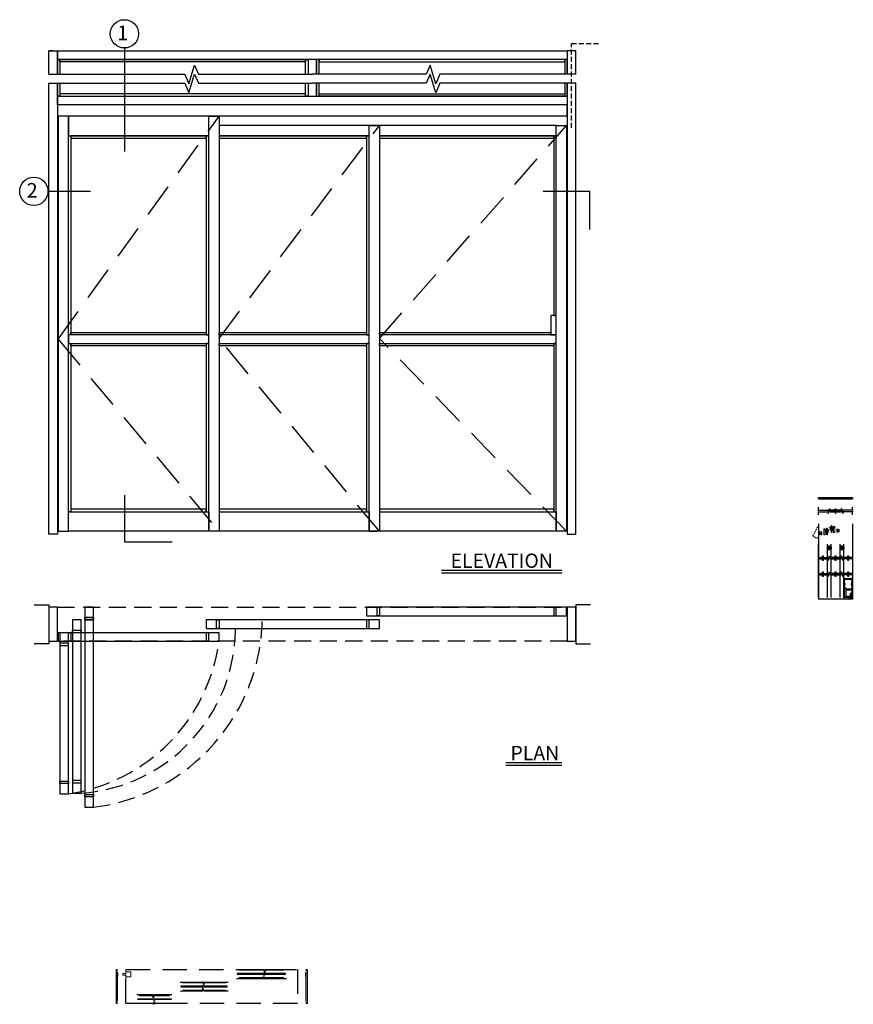
# Model space of a CAD drawing. Extents: x 525 to 696, y -5 to 197.
import ezdxf

# ---------------------------------------------------------------- set-up
doc = ezdxf.new("R2010")
doc.units = 0
doc.header["$LTSCALE"] = 2
doc.header["$MEASUREMENT"] = 0
for name, pattern in [('DASHEDX2', [1.5, 1, -0.5]), ('HIDDEN', [0.075, 0.05, -0.025]), ('HIDDENX2', [0.75, 0.5, -0.25])]:
    doc.linetypes.add(name, pattern=pattern)
doc.layers.get('0').update_dxf_attribs({"linetype": 'CONTINUOUS'})
doc.layers.add('Dashed', color=3, linetype='DASHEDX2')
doc.layers.add('DIM', color=7, linetype='CONTINUOUS')
doc.styles.get("Standard").update_dxf_attribs({"font": 'romans.shx', "width": 1.125})

# ---------------------------------------------------------------- blocks, each defined once
blk = doc.blocks.new('140957')
at = {"color": 7, "linetype": 'Continuous', "lineweight": 15}
for p, q in [((-0.12, 1.05), (-0.46, 1.05)), ((-0.46, 1.05), (-0.46, 1.03)), ((-0.46, 1.03), (-0.12, 1.03)), ((-0.24, 0.94), (-0.26, 0.93)), ((-0.26, 0.73), (-0.26, 0.93)), ((-0.24, 0.73), (-0.26, 0.73)), ((-0.26, 0.45), (-0.26, 0.65)), ((-0.26, 0.65), (-0.24, 0.65)), ((-0.26, 0.45), (-0.24, 0.43)), ((-0.12, 0.94), (-0.24, 0.94)), ((-0.24, 0.94), (-0.24, 0.73)), ((-0.24, 0.73), (-0.2, 0.73)), ((-0.24, 0.65), (-0.24, 0.43)), ((-0.2, 0.65), (-0.24, 0.65)), ((-0.24, 0.43), (-0.12, 0.43)), ((-0.2, 0.65), (-0.2, 0.73)), ((-0.12, 0.12), (-0.12, 1.26)), ((0.12, 0.12), (0.12, 1.26)), ((0.39, 1.05), (0.12, 1.05)), ((0.12, 1.03), (0.29, 1.03)), ((0.31, 0.95), (0.12, 0.95)), ((0.12, 0.42), (0.31, 0.42)), ((0.29, 1.03), (0.29, 1)), ((0.29, 1.03), (0.45, 1.03)), ((0.29, 1), (0.39, 1)), ((0.39, 0.96), (0.31, 0.96)), ((0.31, 0.41), (0.31, 0.96)), ((0.31, 0.41), (0.39, 0.41)), ((0.38, 1.16), (0.38, 1.1)), ((0.65, 1.16), (0.38, 1.16)), ((0.38, 1.1), (0.65, 1.1)), ((0.39, 1.08), (0.39, 1.1)), ((0.39, 1.08), (0.39, 1.08)), ((0.39, 1.08), (0.64, 1.08)), ((0.39, 1.08), (0.39, 1.05)), ((0.39, 1.05), (0.64, 1.05)), ((0.39, 0), (0.39, 1)), ((0.64, 1), (0.39, 1)), ((0.64, 0), (0.39, 0)), ((0.4, 1.1), (0.4, 1.08)), ((0.42, 1.08), (0.42, 1.1)), ((0.6, 1.2), (0.44, 1.2)), ((0.45, 1.08), (0.45, 1.1)), ((0.47, 1.05), (0.45, 1.04)), ((0.45, 1.04), (0.45, 1.03)), ((0.45, 1.04), (0.52, 1.04)), ((0.45, 1.03), (0.47, 1.02)), ((0.45, 1.03), (0.52, 1.03)), ((0.47, 1.02), (0.45, 1.01)), ((0.45, 1.01), (0.45, 1)), ((0.45, 1.01), (0.52, 1.01)), ((0.47, 1.1), (0.47, 1.08)), ((0.47, 1.08), (0.47, 1.1)), ((0.47, 1.05), (0.47, 1.05)), ((0.47, 1.05), (0.52, 1.05)), ((0.47, 1.02), (0.47, 1.02)), ((0.47, 1.02), (0.52, 1.02)), ((0.47, 1.02), (0.52, 1.02)), ((0.5, 1.08), (0.5, 1.1)), ((0.52, 1.08), (0.52, 1.1)), ((0.52, 1.05), (0.56, 1.05)), ((0.52, 1.04), (0.58, 1.04)), ((0.52, 1.03), (0.58, 1.03)), ((0.52, 1.02), (0.56, 1.02)), ((0.52, 1.02), (0.56, 1.02)), ((0.52, 1.01), (0.58, 1.01)), ((0.54, 1.08), (0.54, 1.1)), ((0.58, 1.04), (0.56, 1.05)), ((0.56, 1.05), (0.56, 1.05)), ((0.56, 1.02), (0.58, 1.03)), ((0.58, 1.01), (0.56, 1.02)), ((0.56, 1.02), (0.56, 1.02)), ((0.57, 1.1), (0.57, 1.08)), ((0.58, 1.03), (0.58, 1.04)), ((0.58, 1.03), (0.64, 1.03)), ((0.58, 1), (0.58, 1.01)), ((0.6, 1.08), (0.6, 1.1)), ((0.6, 1.08), (0.6, 1.1)), ((0.64, 1.1), (0.64, 1.08)), ((0.64, 1.08), (0.64, 1.1)), ((0.64, 1.08), (0.64, 1.08)), ((0.64, 1.08), (0.64, 1.05)), ((0.64, 1.05), (0.64, 1.03)), ((0.64, 1.03), (0.64, 1)), ((0.64, 0), (0.64, 1)), ((0.65, 1.1), (0.65, 1.16)), ((1.27, 0.64), (1.04, 0.64)), ((1.04, 0.01), (1.04, 0.64)), ((1.04, 0.01), (1.27, 0.01)), ((1.27, 0.01), (1.27, 0.64)), ((1.3, 0.63), (1.27, 0.63)), ((1.27, 0.02), (1.3, 0.02)), ((1.3, 0.49), (1.3, 0.63)), ((1.3, 0.58), (1.51, 0.58)), ((1.3, 0.02), (1.3, 0.49)), ((1.3, 0.33), (1.51, 0.33)), ((1.3, 0.08), (1.51, 0.08)), ((1.53, 0.58), (1.53, 0.45)), ((1.53, 0.2), (1.53, 0.45)), ((1.53, 0.08), (1.53, 0.2))]:
    blk.add_line(p, q, dxfattribs=at)
for centre, radius, start, end in [((0, 1.26), 0.118, 0, 180), ((0, 0.12), 0.118, 180, 0), ((0.44, 1.13), 0.0638, 90, 149.9699), ((0.6, 1.13), 0.0638, 30.0301, 90)]:
    blk.add_arc(centre, radius, start, end, dxfattribs=at)
for points, knots in [([(1.51, 0.58), (1.52, 0.56), (1.53, 0.52), (1.53, 0.47), (1.53, 0.45)], [0, 0, 0, 0, 0.495457, 1, 1, 1, 1]), ([(1.53, 0.58), (1.53, 0.58), (1.53, 0.58), (1.53, 0.58), (1.52, 0.58), (1.51, 0.58)], [0, 0, 0, 0, 0.2316164, 0.6136319, 1, 1, 1, 1]), ([(1.53, 0.45), (1.53, 0.45), (1.53, 0.43), (1.53, 0.38), (1.52, 0.35), (1.51, 0.33)], [0, 0, 0, 0, 0.070076, 0.530777, 1, 1, 1, 1]), ([(1.51, 0.33), (1.52, 0.31), (1.53, 0.27), (1.53, 0.22), (1.53, 0.2)], [0, 0, 0, 0, 0.495458, 1, 1, 1, 1]), ([(1.53, 0.2), (1.53, 0.2), (1.53, 0.18), (1.53, 0.13), (1.52, 0.1), (1.51, 0.08)], [0, 0, 0, 0, 0.070076, 0.530777, 1, 1, 1, 1]), ([(1.51, 0.08), (1.52, 0.08), (1.53, 0.08), (1.53, 0.08), (1.53, 0.08), (1.53, 0.08)], [0, 0, 0, 0, 0.382364, 0.768383, 1, 1, 1, 1])]:
    blk.add_open_spline(points, degree=3, knots=knots, dxfattribs=at)
blk = doc.blocks.new('US800448')
at = {"color": 7, "linetype": 'Continuous', "lineweight": 30}
for p, q in [((-0.18, 0), (-0.19, -0.01)), ((0.18, 0), (-0.18, 0)), ((-0.18, 0), (-0.18, -0.82)), ((0.19, -0.01), (0.18, 0)), ((0.18, -0.82), (0.18, 0)), ((-0.19, -0.81), (-0.19, -0.01)), ((-0.19, -0.81), (-0.18, -0.82)), ((-0.18, -0.82), (0.18, -0.82)), ((0.18, -0.82), (0.19, -0.81)), ((0.19, -0.01), (0.19, -0.81)), ((0.43, -0.22), (0.19, -0.22)), ((0.19, -0.22), (0.19, -0.23)), ((0.19, -0.22), (0.19, -0.41)), ((0.19, -0.41), (0.19, -0.6)), ((0.19, -0.59), (0.19, -0.6)), ((0.19, -0.6), (0.43, -0.6)), ((0.43, -0.23), (0.43, -0.22)), ((0.43, -0.41), (0.43, -0.22)), ((0.43, -0.23), (0.43, -0.41)), ((0.43, -0.6), (0.43, -0.41)), ((0.43, -0.41), (0.43, -0.59)), ((0.43, -0.6), (0.43, -0.59))]:
    blk.add_line(p, q, dxfattribs=at)

msp = doc.modelspace()

# ---------------------------------------------------------------- linework, layer by layer
for p, q in [((531.7, 190.35), (530.83, 190.35)), ((688.56, 98.85), (695.56, 98.85)), ((688.56, 98.6), (695.56, 98.6)), ((688.56, 96.23), (688.56, 96.86)), ((695.56, 96.23), (695.56, 96.86)), ((688.56, 95.31), (688.56, 95.94)), ((695.56, 95.31), (695.56, 95.94)), ((688.56, 93.46), (688.56, 86.56)), ((695.56, 93.46), (695.56, 86.56)), ((688.6, 86.56), (688.6, 89.31)), ((690.35, 89.31), (690.35, 86.56)), ((691.19, 86.56), (691.19, 89.31)), ((692.94, 89.31), (692.94, 86.56)), ((693.78, 86.56), (693.78, 89.31)), ((695.53, 89.31), (695.53, 86.56)), ((688.56, 86.27), (688.56, 83.28)), ((695.56, 86.27), (695.56, 83.28)), ((635.97, 83.89), (611.27, 83.89)), ((635.97, 83.37), (611.27, 83.37)), ((688.56, 82.99), (688.56, 78)), ((688.6, 78.37), (688.6, 82.99)), ((690.35, 82.99), (690.35, 78.37)), ((691.19, 78.37), (691.19, 82.99)), ((692.94, 82.99), (692.94, 78.37)), ((693.78, 78.37), (693.78, 82.99)), ((695.53, 82.99), (695.53, 78.37)), ((695.56, 82.99), (695.56, 78)), ((693.78, 82.36), (693.78, 78.38)), ((693.79, 82.37), (693.92, 82.37)), ((693.88, 82.26), (693.93, 82.35)), ((695.4, 82.22), (693.91, 82.22)), ((693.91, 81.41), (693.91, 81.83)), ((693.91, 80.33), (693.91, 80.75)), ((693.92, 81.84), (693.92, 81.84)), ((693.92, 81.39), (693.92, 81.39)), ((693.92, 80.76), (693.92, 80.76)), ((693.94, 81.86), (693.94, 82)), ((693.94, 81.23), (693.94, 81.38)), ((693.94, 80.78), (693.94, 81)), ((693.95, 81.01), (694.05, 81.01)), ((694.03, 82.09), (695.28, 82.09)), ((694.05, 81.14), (694.03, 81.14)), ((694.06, 81.03), (694.06, 81.13)), ((695.25, 81.13), (695.25, 81.03)), ((695.28, 81.14), (695.26, 81.14)), ((695.26, 81.01), (695.36, 81.01)), ((695.37, 82), (695.37, 81.86)), ((695.37, 81.38), (695.37, 81.23)), ((695.37, 81), (695.37, 80.78)), ((695.38, 82.35), (695.43, 82.26)), ((695.52, 82.37), (695.39, 82.37)), ((695.39, 81.84), (695.39, 81.84)), ((695.39, 81.39), (695.39, 81.39)), ((695.39, 80.76), (695.39, 80.76)), ((695.41, 81.83), (695.41, 81.41)), ((695.41, 80.75), (695.41, 80.55)), ((695.53, 78.38), (695.53, 82.36)), ((693.91, 78.38), (693.91, 79.93)), ((695.36, 80.06), (694.16, 80.06)), ((694.16, 79.94), (694.63, 79.94)), ((694.65, 79.95), (694.63, 79.94)), ((694.66, 79.95), (694.68, 79.94)), ((694.68, 79.94), (695.4, 79.94)), ((695.08, 79.16), (695.08, 78.62)), ((695.39, 79.45), (695.1, 79.19)), ((695.18, 78.62), (695.18, 79.09)), ((695.24, 79.14), (695.36, 79.14)), ((695.37, 80.3), (695.37, 80.08)), ((695.39, 80.31), (695.39, 80.31)), ((695.41, 80.52), (695.41, 80.33)), ((695.41, 79.93), (695.41, 79.49)), ((695.42, 79.09), (695.42, 78.38)), ((695.56, 78), (688.56, 78)), ((693.79, 78.37), (693.9, 78.37)), ((695.53, 78), (694.58, 78)), ((695.43, 78.37), (695.52, 78.37)), ((635.97, 44.48), (624.52, 44.48)), ((635.97, 43.96), (624.52, 43.96)), ((544.61, 2.14), (544.61, -4.86)), ((583.75, 2.14), (583.75, -4.86))]:
    msp.add_line(p, q)
at = {"ltscale": 0.5}
for p, q in [((546.31, 190.97), (546.31, 169.78)), ((530.63, 161.59), (539.36, 161.59)), ((632.13, 161.59), (641.7, 161.59)), ((641.7, 153.8), (641.7, 161.59)), ((546.31, 99.36), (546.31, 89.8)), ((546.31, 89.8), (556.11, 89.8))]:
    msp.add_line(p, q, dxfattribs=at)
at = {"linetype": 'HIDDEN', "ltscale": 3}
msp.add_line((687.44, 91.03), (688.56, 93.08), dxfattribs=at)
at = {"color": 7, "linetype": 'Continuous', "lineweight": 30}
for p, q in [((693.91, 80.37), (694.16, 80.37)), ((693.91, 78.62), (693.91, 80.37)), ((694.16, 80.37), (694.16, 78.75)), ((695.43, 78.37), (694.16, 78.37)), ((694.28, 78.62), (695.42, 78.62))]:
    msp.add_line(p, q, dxfattribs=at)
at = {"color": 7, "linetype": 'Continuous', "lineweight": 15}
for p, q in [((694.58, 78.19), (695.53, 78.19)), ((694.58, 78.19), (694.58, 78)), ((694.62, 78.37), (694.62, 78.26)), ((694.62, 78.37), (694.62, 78.26)), ((694.62, 78.26), (694.83, 78.26)), ((694.8, 78.26), (694.8, 78.25)), ((694.8, 78.25), (694.83, 78.24)), ((694.83, 78.22), (694.8, 78.21)), ((694.8, 78.21), (694.8, 78.2)), ((694.8, 78.2), (694.83, 78.19)), ((694.83, 78.26), (694.83, 78.37)), ((694.83, 78.26), (694.84, 78.26)), ((694.83, 78.24), (694.83, 78.22)), ((694.83, 78.19), (694.83, 78.19)), ((694.83, 78.19), (694.83, 78.19)), ((694.84, 78.37), (694.84, 78.26)), ((694.84, 78.26), (695.48, 78.26)), ((695.33, 78.25), (695.31, 78.24)), ((695.31, 78.24), (695.31, 78.22)), ((695.31, 78.22), (695.33, 78.21)), ((695.33, 78.2), (695.31, 78.19)), ((695.33, 78.26), (695.33, 78.25)), ((695.33, 78.21), (695.33, 78.2)), ((695.48, 78.26), (695.48, 78.37)), ((695.48, 78.26), (695.48, 78.37)), ((695.53, 78.19), (695.53, 78)), ((546.61, 2.13), (546.61, -0.9)), ((544.86, 1.67), (544.86, -4.39)), ((544.94, 0.7), (544.94, 1.43)), ((546.01, 1.29), (546.48, 1.29)), ((546.01, 0.97), (546.01, 1.29)), ((546.48, 0.97), (546.01, 0.97)), ((546.61, 1.63), (547.61, 1.63)), ((547.61, 0.63), (546.61, 0.63)), ((547.61, 0.63), (547.61, 1.63)), ((579.49, 0.36), (579.5, 0.36)), ((583.42, 0.7), (583.42, 1.43)), ((583.5, 1.67), (583.5, -4.39)), ((546.61, -1.81), (546.61, -4.84)), ((544.94, -3.39), (544.93, -3.4)), ((544.93, -3.4), (544.94, -3.41))]:
    msp.add_line(p, q, dxfattribs=at)
for points in [[(530.83, 185.57), (530.83, 190.35), (532.58, 190.35), (532.58, 185.57)], [(638.83, 185.57), (638.83, 190.35), (637.08, 190.35), (637.08, 185.57)], [(532.58, 185.57), (532.58, 188.6), (533.08, 188.6), (533.08, 185.57)], [(583.45, 185.57), (583.45, 188.6), (583.95, 188.6), (583.95, 185.57)], [(585.7, 185.57), (585.7, 188.6), (583.95, 188.6), (583.95, 185.57)], [(586.2, 185.57), (586.2, 188.6), (585.7, 188.6), (585.7, 185.57)], [(637.08, 185.57), (637.08, 188.6), (636.58, 188.6), (636.58, 185.57)], [(532.58, 183.73), (532.58, 91.31), (530.83, 91.31), (530.83, 183.73)], [(533.08, 183.73), (533.08, 181.06), (532.58, 181.06), (532.58, 183.73)], [(583.95, 183.73), (583.95, 181.06), (583.45, 181.06), (583.45, 183.73)], [(583.95, 183.73), (583.95, 181.06), (585.7, 181.06), (585.7, 183.73)], [(585.7, 183.73), (585.7, 181.06), (586.2, 181.06), (586.2, 183.73)], [(636.58, 183.73), (636.58, 181.06), (637.08, 181.06), (637.08, 183.73)], [(637.08, 183.73), (637.08, 91.31), (638.83, 91.31), (638.83, 183.73)], [(565.7, 172.96), (596.45, 172.96), (596.45, 175.09), (565.7, 175.09)], [(598.08, 175.09), (595.95, 175.09)], [(598.58, 172.96), (634.83, 172.96), (634.83, 175.09), (598.08, 175.09)], [(565.7, 172.96), (565.7, 132.18)], [(598.58, 172.96), (598.58, 132.18)], [(565.7, 130.43), (596.45, 130.43), (596.45, 132.18), (565.7, 132.18)], [(598.58, 130.43), (634.83, 130.43), (634.83, 132.18), (598.58, 132.18)], [(565.7, 130.43), (565.7, 95.93)], [(598.58, 130.43), (598.58, 95.93)], [(565.7, 95.93), (596.45, 95.93), (596.45, 91.93), (565.2, 91.93)], [(598.58, 95.93), (634.83, 95.93), (634.83, 91.93), (598.08, 91.93)], [(691.97, 96.23), (691.97, 96.56), (692.14, 96.56), (692.14, 96.23)], [(691.97, 95.94), (691.97, 95.61), (692.14, 95.61), (692.14, 95.94)], [(596.45, 91.93), (598.08, 91.93)], [(689.39, 86.56), (689.39, 86.9), (689.56, 86.9), (689.56, 86.56)], [(691.98, 86.56), (691.98, 86.9), (692.15, 86.9), (692.15, 86.56)], [(694.57, 86.56), (694.57, 86.9), (694.74, 86.9), (694.74, 86.56)], [(688.6, 83.28), (688.6, 86.27)], [(689.56, 86.27), (689.56, 85.94), (689.39, 85.94), (689.39, 86.27)], [(690.35, 86.27), (690.35, 83.28)], [(691.19, 83.28), (691.19, 86.27)], [(692.15, 86.27), (692.15, 85.94), (691.98, 85.94), (691.98, 86.27)], [(692.94, 86.27), (692.94, 83.28)], [(693.78, 83.28), (693.78, 86.27)], [(694.74, 86.27), (694.74, 85.94), (694.57, 85.94), (694.57, 86.27)], [(695.53, 86.27), (695.53, 83.28)], [(689.39, 83.28), (689.39, 83.62), (689.56, 83.62), (689.56, 83.28)], [(689.56, 82.99), (689.56, 82.66), (689.39, 82.66), (689.39, 82.99)], [(691.98, 83.28), (691.98, 83.62), (692.15, 83.62), (692.15, 83.28)], [(692.15, 82.99), (692.15, 82.66), (691.98, 82.66), (691.98, 82.99)], [(694.57, 83.28), (694.57, 83.62), (694.74, 83.62), (694.74, 83.28)], [(694.74, 82.99), (694.74, 82.66), (694.57, 82.66), (694.57, 82.99)], [(527.8, 76.89), (530.83, 76.89), (530.83, 68.89), (527.8, 68.89)], [(641.85, 76.89), (638.83, 76.89), (638.83, 68.89), (641.85, 68.89)], [(569.25, 2.14), (574.85, 2.14)], [(574.9, 2.02), (569.73, 2.02)], [(575.06, 2.14), (579.5, 2.14), (579.5, 2.14)], [(579, 2.02), (575.11, 2.02)], [(575.25, 2.02), (575.11, 2.02)], [(569.25, 0.32), (574.65, 0.32)], [(574.94, 1.32), (569.43, 1.32), (569.43, 1.16), (574.89, 1.16)], [(574.82, 0.45), (569.73, 0.45)], [(573.24, 0.32), (574.88, 0.32)], [(579, 0.45), (575.03, 0.45)], [(575.08, 0.32), (579.5, 0.32), (579.5, 0.32)], [(575.1, 1.16), (579.29, 1.16), (579.29, 1.32), (575.15, 1.32)], [(575.1, 1.16), (575.25, 1.16)], [(575.25, 1.32), (575.15, 1.32)], [(557.72, -0.45), (562.4, -0.45)], [(562.39, -1.27), (557.9, -1.27), (557.9, -1.43), (562.31, -1.43)], [(562.43, -0.57), (558.2, -0.57)], [(562.52, -1.43), (567.39, -1.43), (567.39, -1.27), (562.59, -1.27)], [(562.6, -0.44), (567.6, -0.44), (567.6, -0.44)], [(567.1, -0.57), (562.64, -0.57)], [(552.28, -3.04), (548.86, -3.04), (548.86, -3.04)], [(552.24, -4.02), (549.06, -4.02), (549.06, -3.86), (552.19, -3.86)], [(549.36, -3.16), (552.23, -3.16)], [(552.09, -3.16), (552.23, -3.16)], [(552.09, -3.86), (552.19, -3.86)], [(552.24, -4.02), (552.09, -4.02)], [(552.4, -3.86), (555.87, -3.86), (555.87, -4.02), (552.45, -4.02)], [(552.43, -3.16), (555.57, -3.16)], [(556.05, -3.04), (552.48, -3.04)], [(557.72, -2.27), (562.46, -2.26)], [(562.37, -2.14), (558.2, -2.14)], [(567.1, -2.14), (562.58, -2.14)], [(562.67, -2.26), (567.6, -2.26), (567.6, -2.26)], [(552.25, -4.86), (548.86, -4.86), (548.86, -4.86)], [(549.36, -4.73), (552.31, -4.73)], [(553.53, -4.86), (552.46, -4.86)], [(552.51, -4.73), (555.57, -4.73)], [(556.05, -4.86), (552.68, -4.86)]]:
    msp.add_lwpolyline(points)
for points in [[(637.08, 188.6), (532.58, 188.6), (532.58, 190.35), (637.08, 190.35)], [(533.08, 188.6), (583.45, 188.6), (583.45, 188.1), (533.08, 188.1)], [(636.58, 188.6), (586.2, 188.6), (586.2, 188.1), (636.58, 188.1)], [(637.08, 179.31), (532.58, 179.31), (532.58, 181.06), (637.08, 181.06)], [(533.08, 181.06), (583.45, 181.06), (583.45, 181.56), (533.08, 181.56)], [(636.58, 181.06), (586.2, 181.06), (586.2, 181.56), (636.58, 181.56)], [(637.08, 179.31), (532.58, 179.31), (532.58, 177.09), (637.08, 177.09)], [(534.83, 176.96), (532.7, 176.96), (532.7, 91.93), (534.83, 91.93)], [(563.58, 176.96), (534.83, 176.96), (534.83, 172.96), (563.58, 172.96)], [(563.58, 176.96), (565.7, 176.96), (565.7, 91.93), (563.58, 91.93)], [(596.45, 175.09), (598.58, 175.09), (598.58, 91.93), (596.45, 91.93)], [(634.83, 175.09), (636.95, 175.09), (636.95, 91.93), (634.83, 91.93)], [(534.83, 172.96), (535.33, 172.96), (535.33, 132.18), (534.83, 132.18)], [(563.08, 172.96), (535.33, 172.96), (535.33, 172.46), (563.08, 172.46)], [(563.58, 172.96), (563.08, 172.96), (563.08, 132.18), (563.58, 132.18)], [(595.95, 172.96), (565.7, 172.96), (565.7, 172.46), (595.95, 172.46)], [(596.45, 172.96), (595.95, 172.96), (595.95, 132.18), (596.45, 132.18)], [(634.33, 172.96), (598.58, 172.96), (598.58, 172.46), (634.33, 172.46)], [(634.83, 172.96), (634.33, 172.96), (634.33, 136.18), (634.83, 136.18)], [(634.83, 136.18), (633.7, 136.18), (633.7, 132.18), (634.83, 132.18)], [(563.58, 132.18), (534.83, 132.18), (534.83, 130.43), (563.58, 130.43)], [(563.08, 132.18), (535.33, 132.18), (535.33, 132.68), (563.08, 132.68)], [(595.95, 132.18), (565.7, 132.18), (565.7, 132.68), (595.95, 132.68)], [(633.7, 132.18), (598.58, 132.18), (598.58, 132.68), (633.7, 132.68)], [(534.83, 130.43), (535.33, 130.43), (535.33, 95.93), (534.83, 95.93)], [(563.08, 129.93), (535.33, 129.93), (535.33, 130.43), (563.08, 130.43)], [(563.58, 130.43), (563.08, 130.43), (563.08, 95.93), (563.58, 95.93)], [(595.95, 129.93), (565.7, 129.93), (565.7, 130.43), (595.95, 130.43)], [(596.45, 130.43), (595.95, 130.43), (595.95, 95.93), (596.45, 95.93)], [(634.33, 129.93), (598.58, 129.93), (598.58, 130.43), (634.33, 130.43)], [(634.83, 130.43), (634.33, 130.43), (634.33, 95.93), (634.83, 95.93)], [(563.58, 91.93), (534.83, 91.93), (534.83, 95.93), (563.58, 95.93)], [(563.08, 96.43), (535.33, 96.43), (535.33, 95.93), (563.08, 95.93)], [(595.95, 96.43), (565.7, 96.43), (565.7, 95.93), (595.95, 95.93)], [(634.33, 96.43), (598.58, 96.43), (598.58, 95.93), (634.33, 95.93)], [(532.58, 76.39), (530.83, 76.39), (530.83, 69.39), (532.58, 69.39)], [(538.21, 76.39), (538.21, 35.39), (539.96, 35.39), (539.96, 76.39)], [(636.95, 76.39), (595.95, 76.39), (595.95, 74.64), (636.95, 74.64)], [(598.08, 76.39), (598.58, 76.39), (598.58, 74.64), (598.08, 74.64)], [(634.83, 76.39), (634.33, 76.39), (634.33, 74.64), (634.83, 74.64)], [(638.83, 76.39), (637.08, 76.39), (637.08, 69.39), (638.83, 69.39)], [(537.41, 38.26), (537.41, 73.76), (535.66, 73.76), (535.66, 38.26)], [(539.96, 74.26), (539.96, 73.76), (538.21, 73.76), (538.21, 74.26)], [(538.21, 74.26), (538.21, 73.76), (539.96, 73.76), (539.96, 74.26)], [(598.58, 73.76), (563.08, 73.76), (563.08, 72.01), (598.58, 72.01)], [(565.2, 73.76), (565.7, 73.76), (565.7, 72.01), (565.2, 72.01)], [(596.45, 73.76), (595.95, 73.76), (595.95, 72.01), (596.45, 72.01)], [(565.7, 71.14), (532.7, 71.14), (532.7, 69.39), (565.7, 69.39)], [(533.07, 71.14), (533.07, 38.14), (534.82, 38.14), (534.82, 71.14)], [(534.83, 71.14), (535.33, 71.14), (535.33, 69.39), (534.83, 69.39)], [(537.41, 71.64), (537.41, 71.14), (535.66, 71.14), (535.66, 71.64)], [(563.58, 71.14), (563.08, 71.14), (563.08, 69.39), (563.58, 69.39)], [(533.07, 69.01), (533.07, 68.51), (534.82, 68.51), (534.82, 69.01)], [(533.07, 40.26), (533.07, 40.76), (534.82, 40.76), (534.82, 40.26)], [(537.41, 40.39), (537.41, 40.89), (535.66, 40.89), (535.66, 40.39)], [(538.21, 37.51), (538.21, 38.01), (539.96, 38.01), (539.96, 37.51)]]:
    msp.add_lwpolyline(points, close=True)
at = {"linetype": 'Continuous'}
for points in [[(530.83, 185.57), (558.69, 185.57), (559.53, 183.61), (560.65, 187.43), (561.47, 185.57), (584.83, 185.57)], [(638.83, 185.57), (610.96, 185.57), (610.13, 183.61), (609, 187.43), (608.19, 185.57), (584.83, 185.57)], [(530.83, 183.73), (558.69, 183.73), (559.53, 181.77), (560.65, 185.6), (561.47, 183.73), (584.83, 183.73)], [(638.83, 183.73), (610.96, 183.73), (610.13, 181.77), (609, 185.6), (608.19, 183.73), (584.83, 183.73)], [(688.41, 96.23), (690.46, 96.23), (690.58, 95.89), (690.83, 96.57), (690.96, 96.23), (693.16, 96.23)], [(688.41, 95.94), (690.46, 95.94), (690.58, 95.6), (690.83, 96.28), (690.96, 95.94), (693.16, 95.94)], [(695.7, 96.23), (693.66, 96.23), (693.53, 95.89), (693.28, 96.57), (693.16, 96.23), (690.96, 96.23)], [(695.7, 95.94), (693.66, 95.94), (693.53, 95.6), (693.28, 96.28), (693.16, 95.94), (690.96, 95.94)], [(688.42, 86.56), (690.47, 86.56), (690.59, 86.22), (690.84, 86.9), (690.97, 86.56), (693.16, 86.56)], [(695.71, 86.56), (693.66, 86.56), (693.54, 86.22), (693.29, 86.9), (693.16, 86.56), (690.97, 86.56)], [(688.42, 86.27), (690.47, 86.27), (690.59, 85.93), (690.84, 86.62), (690.97, 86.27), (693.16, 86.27)], [(695.71, 86.27), (693.66, 86.27), (693.54, 85.93), (693.29, 86.62), (693.16, 86.27), (690.97, 86.27)], [(688.42, 83.28), (690.47, 83.28), (690.59, 82.93), (690.84, 83.62), (690.97, 83.28), (693.16, 83.28)], [(688.42, 82.99), (690.47, 82.99), (690.59, 82.65), (690.84, 83.33), (690.97, 82.99), (693.16, 82.99)], [(695.71, 83.28), (693.66, 83.28), (693.54, 82.93), (693.29, 83.62), (693.16, 83.28), (690.97, 83.28)], [(695.71, 82.99), (693.66, 82.99), (693.54, 82.65), (693.29, 83.33), (693.16, 82.99), (690.97, 82.99)]]:
    msp.add_lwpolyline(points, dxfattribs=at)
at = {"color": 7, "linetype": 'Continuous', "lineweight": 15}
for points in [[(694.83, 78.24), (694.83, 78.24), (694.84, 78.23), (694.87, 78.23), (694.91, 78.23), (694.96, 78.22), (695.01, 78.22), (695.07, 78.21), (695.12, 78.21), (695.31, 78.19)], [(694.83, 78.22), (694.83, 78.22), (694.84, 78.22), (694.87, 78.22), (694.91, 78.22), (694.95, 78.21), (695.01, 78.21), (695.07, 78.2), (695.12, 78.19), (695.2, 78.19)], [(694.96, 78.26), (695.01, 78.25), (695.07, 78.25), (695.12, 78.24), (695.17, 78.24), (695.31, 78.22)], [(695.08, 78.26), (695.14, 78.25), (695.31, 78.24)], [(695.27, 78.26), (695.33, 78.25)]]:
    msp.add_lwpolyline(points, dxfattribs=at)
at = {"linetype": 'HIDDENX2', "ltscale": 3.5}
msp.add_lwpolyline([(637.08, 69.39), (532.58, 69.39), (532.58, 76.39), (637.08, 76.39)], close=True, dxfattribs=at)
at = {"color": 7, "linetype": 'HIDDEN', "lineweight": 0}
for points in [[(574.84, 2.17, -0.212782), (574.89, 1.16, 0.318801), (574.97, 0.19)], [(575.05, 2.17, -0.212782), (575.1, 1.16, 0.318801), (575.18, 0.19)], [(562.33, -0.29, -0.212782), (562.38, -1.29, 0.318801), (562.46, -2.26)], [(562.53, -0.29, -0.212782), (562.59, -1.29, 0.318801), (562.67, -2.26)], [(552.29, -3.02, 0.212782), (552.24, -4.02, -0.318801), (552.16, -4.99)], [(552.49, -3.02, 0.212782), (552.44, -4.02, -0.318801), (552.36, -4.99)]]:
    msp.add_lwpolyline(points, format="xyb", dxfattribs=at)
for centre in [(546.31, 193.86), (527.74, 161.59)]:
    msp.add_circle(centre, 2.9)
for centre, radius, start, end in [((688.35, 98.72), 0.239, 328.462, 31.538), ((688.41, 98.72), 0.239, 328.462, 31.538), ((688.48, 98.72), 0.239, 328.462, 31.538), ((695.64, 98.72), 0.239, 148.462, 211.538), ((695.7, 98.72), 0.239, 148.462, 211.538), ((695.76, 98.72), 0.239, 148.462, 211.538), ((693.79, 82.36), 0.01, 90, 180), ((693.91, 82.25), 0.031, 150, 270), ((693.97, 82.06), 0.06, 35.9208, 234.0792), ((693.92, 81.83), 0.015, 90, 180), ((693.92, 81.41), 0.015, 180, 270), ((693.97, 81.17), 0.06, 125.9208, 324.0792), ((693.92, 80.75), 0.015, 90, 180), ((693.92, 82.36), 0.015, 330, 90), ((693.92, 81.86), 0.015, 270, 0), ((693.92, 81.38), 0.015, 0, 90), ((693.92, 80.78), 0.015, 270, 0), ((693.92, 82), 0.015, 0, 54.0792), ((693.92, 81.23), 0.015, 305.9208, 0), ((693.95, 81), 0.015, 90, 180), ((694.03, 82.11), 0.015, 215.9208, 270), ((694.03, 81.13), 0.015, 90, 144.0792), ((694.05, 81.13), 0.015, 0, 90), ((694.05, 81.03), 0.015, 270, 0), ((695.26, 81.13), 0.015, 90, 180), ((695.26, 81.03), 0.015, 180, 270), ((695.28, 82.11), 0.015, 270, 324.0792), ((695.28, 81.13), 0.015, 35.9208, 90), ((695.35, 82.06), 0.06, 305.9208, 144.0792), ((695.35, 81.17), 0.06, 215.9208, 54.0792), ((695.36, 81), 0.015, 0, 90), ((695.39, 82.36), 0.015, 90, 210), ((695.39, 82), 0.015, 125.9208, 180), ((695.39, 81.86), 0.015, 180, 270), ((695.39, 81.38), 0.015, 90, 180), ((695.39, 81.23), 0.015, 180, 234.0792), ((695.39, 80.78), 0.015, 180, 270), ((695.39, 81.83), 0.015, 0, 90), ((695.39, 81.41), 0.015, 270, 0), ((695.39, 80.75), 0.015, 0, 90), ((695.4, 82.25), 0.031, 270, 30), ((695.52, 82.36), 0.01, 0, 90), ((694.63, 79.95), 0.01, 270, 315), ((694.66, 79.95), 0.01, 45, 135), ((694.68, 79.95), 0.01, 225, 270), ((695.13, 79.16), 0.05, 131.6438, 180), ((695.24, 79.09), 0.058, 90, 180), ((695.36, 80.08), 0.015, 270, 0), ((695.36, 79.09), 0.058, 0, 90), ((695.39, 80.3), 0.015, 90, 180), ((695.39, 80.33), 0.015, 270, 0), ((695.36, 79.49), 0.05, 311.6438, 0), ((695.4, 80.55), 0.01, 300, 0), ((695.41, 80.54), 0.01, 120, 240), ((695.4, 80.52), 0.01, 0, 60), ((695.4, 79.93), 0.01, 0, 90), ((693.79, 78.38), 0.01, 180, 270), ((693.9, 78.38), 0.01, 270, 0), ((695.43, 78.38), 0.01, 180, 270), ((695.52, 78.38), 0.01, 270, 0), ((544.73, 2.35), 0.239, 238.462, 301.538), ((544.73, 2.29), 0.239, 238.462, 301.538), ((544.73, 2.23), 0.239, 238.462, 301.538), ((583.62, 2.35), 0.239, 238.462, 301.538), ((583.62, 2.29), 0.239, 238.462, 301.538), ((583.62, 2.23), 0.239, 238.462, 301.538), ((544.73, -4.94), 0.239, 58.462, 121.538), ((544.73, -5), 0.239, 58.462, 121.538), ((544.73, -5.06), 0.239, 58.462, 121.538), ((583.62, -4.94), 0.239, 58.462, 121.538), ((583.62, -5), 0.239, 58.462, 121.538), ((583.62, -5.06), 0.239, 58.462, 121.538)]:
    msp.add_arc(centre, radius, start, end)
at = {"linetype": 'HIDDEN', "ltscale": 3}
msp.add_arc((688.5, 92.05), 1.47, 223.9335, 272.7987, dxfattribs=at)
at = {"color": 7, "linetype": 'Continuous', "lineweight": 30}
for centre, radius in [((694.28, 78.75), 0.125), ((694.16, 78.62), 0.25)]:
    msp.add_arc(centre, radius, 180, 270, dxfattribs=at)
at = {"linetype": 'HIDDENX2', "ltscale": 3.5}
for centre, radius, start, end in [((535.1, 74.57), 39.48, 277.0743, 0.0992), ((535.06, 72.2), 34.02, 273.958, 359.6842), ((529.51, 74.27), 36.52, 278.3656, 352.3168)]:
    msp.add_arc(centre, radius, start, end, dxfattribs=at)
at = {"color": 7, "linetype": 'Continuous', "lineweight": 15}
for centre, start, end in [((546.47, 2), 359.9936, 90.0053), ((546.59, 2.13), 359.9925, 90.0064), ((581.89, 2), 89.9947, 180.0064)]:
    msp.add_arc(centre, 0.015, start, end, dxfattribs=at)
for points, knots in [([(694.8, 78.25), (694.8, 78.25), (694.81, 78.25), (694.85, 78.25), (694.91, 78.24), (694.98, 78.23), (695.07, 78.22), (695.13, 78.22), (695.16, 78.22), (695.32, 78.2)], [0, 0, 0, 0, 0.1315319, 0.2843414, 0.437641, 0.5918142, 0.7467866, 0.9021275, 0.9485154, 0.9485154, 0.9485154, 0.9485154]), ([(695.07, 78.19), (695.06, 78.19), (695.02, 78.19), (694.95, 78.2), (694.88, 78.21), (694.83, 78.21), (694.8, 78.21), (694.8, 78.21), (694.81, 78.21)], [0, 0, 0, 0, 0.076665, 0.284994, 0.493091, 0.700361, 0.906602, 1, 1, 1, 1]), ([(694.8, 78.2), (694.8, 78.2), (694.81, 78.2), (694.84, 78.2), (694.9, 78.19), (694.94, 78.19), (694.97, 78.19)], [0, 0, 0, 0, 0.229994, 0.505725, 0.782334, 1, 1, 1, 1]), ([(695.33, 78.2), (695.18, 78.22), (695.15, 78.23), (695.09, 78.23), (695, 78.24), (694.92, 78.25), (694.86, 78.26), (694.84, 78.26), (694.83, 78.26)], [0.3821068, 0.3821068, 0.3821068, 0.3821068, 0.4063739, 0.5320874, 0.6583379, 0.7847116, 0.9107743, 1, 1, 1, 1])]:
    msp.add_open_spline(points, degree=3, knots=knots, dxfattribs=at)
at = {"layer": 'Dashed', "ltscale": 3.5}
for p, q in [((565.7, 131.41), (598.58, 175.09)), ((598.58, 131.41), (636.95, 175.09))]:
    msp.add_line(p, q, dxfattribs=at)
for points in [[(532.7, 131.31), (565.7, 176.96)], [(532.7, 131.31), (565.7, 91.93)], [(598.58, 91.93), (565.7, 131.41)], [(636.95, 91.93), (598.58, 131.41)]]:
    msp.add_lwpolyline(points, dxfattribs=at)
at = {"layer": 'Dashed', "ltscale": 2.5}
msp.add_lwpolyline([(581.75, -4.86), (546.61, -4.86), (546.61, 2.14), (581.75, 2.14)], close=True, dxfattribs=at)
at = {"layer": 'DIM', "color": 7, "linetype": 'HIDDEN', "ltscale": 10}
for p, q in [((637.95, 174.62), (637.95, 191.85)), ((637.95, 191.85), (643.81, 191.85))]:
    msp.add_line(p, q, dxfattribs=at)

# ---------------------------------------------------------------- block references
msp.add_blockref('140957', (691.26, 91.71))
at = {"xscale": -1}
msp.add_blockref('140957', (690.32, 91.21), dxfattribs=at)
at = {"xscale": -1, "rotation": 180}
for p in [(690.73, 88.1), (693.32, 88.1)]:
    msp.add_blockref('US800448', p, dxfattribs=at)

# ---------------------------------------------------------------- texts
for s, p in [('1', (544.81, 192.56)), ('2', (526.26, 160.29))]:
    msp.add_text(s, height=3).set_placement(p)
at = {"char_height": 2.9214, "attachment_point": 5}
for s, insert, width in [('{\\fSansSerif|b0|i0|c2|p2;ELEVATION}', (623.65, 85.9), 27.3876), ('{\\fSansSerif|b0|i0|c2|p2;PLAN}', (630.43, 46.49), 12.859)]:
    msp.add_mtext(s, dxfattribs=dict(at, insert=insert, width=width))

doc.saveas('drawing.dxf')
